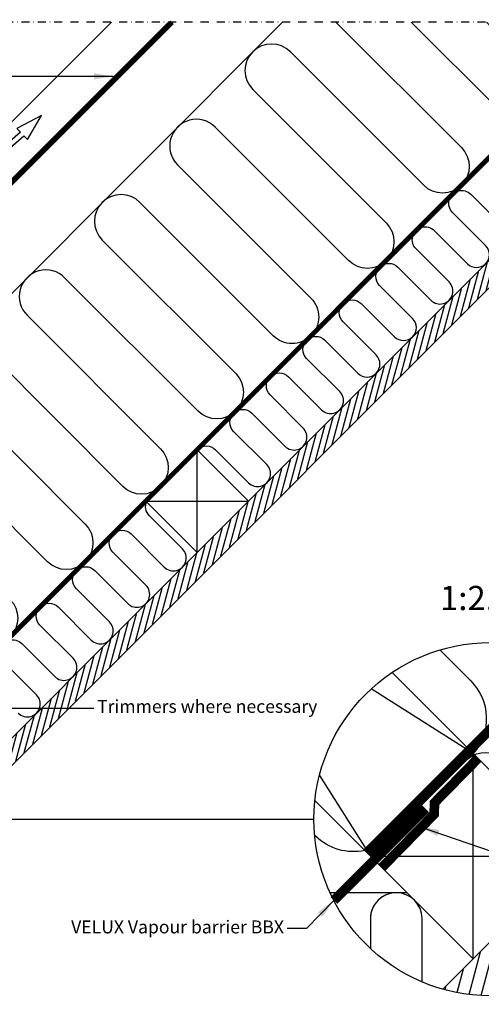
# Model space of a CAD drawing. Units: millimetres. Extents: x 176 to 2076, y 10204 to 11437.
# Drawn here: x 1341 to 1627, y 10826 to 11436 of the extents above; entities that cross this region are included whole.
import ezdxf

# ---------------------------------------------------------------- set-up
doc = ezdxf.new("R2010")
doc.units = ezdxf.units.MM
for name, pattern in [('DASHDOT', [1, 0.5, -0.25, 0, -0.25]), ('DASHED', [0.75, 0.5, -0.25]), ('HIDDEN', [9.525, 6.35, -3.175])]:
    doc.linetypes.add(name, pattern=pattern)
for name, color, linetype in [('VELUX_HATCH', 1, 'Continuous'), ('VELUX_INFO', 7, 'Continuous'), ('VELUX_INSIDE-COVERING', 7, 'Continuous'), ('VELUX_INSULATION', 1, 'Continuous'), ('VELUX_LINNING', 2, 'Continuous'), ('VELUX_ROOFCONSTRUCTION', 7, 'Continuous'), ('VELUX_TEXT_ENGLISH', 7, 'Continuous'), ('VELUX_UNDERROOF', 3, 'DASHED'), ('VELUX_VAPOUR-BARRIER', 1, 'HIDDEN')]:
    doc.layers.add(name, color=color, linetype=linetype)
doc.styles.add('Verdana', font='verdana.ttf')
doc.dimstyles.new('VERDANA', dxfattribs={"dimtxt": 8, "dimasz": 12, "dimexe": 2, "dimexo": 0, "dimgap": 2, "dimtad": 1, "dimdec": 0, "dimzin": 0, "dimdsep": 46, "dimtxsty": 'Verdana', "dimcen": 0.09, "dimclrd": 256, "dimclre": 256, "dimclrt": 256, "dimadec": 0, "dimazin": 0, "dimtfac": 1, "dimtdec": 0, "dimtix": 1, "dimtmove": 0, "dimatfit": 3, "dimfxl": 1, "dimtolj": 1, "dimtzin": 0, "dimarcsym": 0})

# ---------------------------------------------------------------- blocks, each defined once
blk = doc.blocks.new('Detaile 1 til 2_5')
at = {"layer": 'VELUX_HATCH'}
h = blk.add_hatch(dxfattribs=at)
h.set_pattern_fill('ANSI31', color=256, scale=60, angle=30, style=0)
h.set_pattern_definition([(75, (-949.889, -931), (-7.244444, 1.941143), [])])
edge = h.paths.add_edge_path()
edge.add_arc((1607.29, 931), 109.49, 254.38042, 270.2192)
edge.add_line((1607.71, 821.51), (1716.78, 930.58))
edge.add_arc((1607.29, 931), 109.49, 359.7808, 375.61958)
edge.add_line((1712.74, 960.48), (1704, 951.75))
edge.add_line((1704, 951.75), (1704.01, 951.74))
edge.add_line((1704.01, 951.74), (1640.37, 888.1))
edge.add_line((1640.37, 888.1), (1640.36, 888.11))
edge.add_line((1640.36, 888.11), (1577.81, 825.55))
at = {"layer": 'VELUX_HATCH', "linetype": 'HIDDEN'}
h = blk.add_hatch(dxfattribs=at)
h.set_pattern_fill('DOTS', color=256, scale=120, style=0)
h.set_pattern_definition([(0, (-949.889, -931), (3.75, 7.5), [0, -7.5])])
edge = h.paths.add_edge_path()
edge.add_arc((1607.29, 931), 109.49, 280.72616, 284.0211)
edge.add_line((1633.82, 824.77), (1628.81, 833.45))
edge.add_arc((1627.08, 832.45), 2, 30, 101.33249)
edge.add_line((1626.68, 834.41), (1619.01, 832.88))
edge.add_line((1619.01, 832.88), (1617.18, 831.04))
edge.add_line((1617.18, 831.04), (1620, 828.21))
edge.add_line((1620, 828.21), (1614.35, 822.55))
edge.add_line((1614.35, 822.55), (1620.71, 816.19))
edge.add_line((1620.71, 816.19), (1624, 819.48))
edge.add_line((1624, 819.48), (1621.42, 822.55))
edge.add_line((1621.42, 822.55), (1625.7, 826.84))
edge.add_line((1625.7, 826.84), (1627.67, 823.42))
at = {"layer": 'VELUX_INFO'}
blk.add_circle((1607.29, 931), 109.49, dxfattribs=at)
at = {"layer": 'VELUX_INSIDE-COVERING'}
for points in [[(1712.74, 960.48), (1577.81, 825.55)], [(1607.71, 821.51), (1716.78, 930.58)]]:
    blk.add_lwpolyline(points, dxfattribs=at)
at = {"layer": 'VELUX_INSULATION'}
blk.add_line((1555.51, 885.37), (1507.76, 885.37), dxfattribs=at)
for points in [[(1575.83, 1035.87), (1595.01, 1016.69, -0.394701), (1596.52, 971.64)], [(1593.32, 968.3, -0.397446), (1615.28, 967.66), (1656.29, 926.65, 1), (1678.92, 949.28), (1637.9, 990.29, -1), (1660.53, 1012.92), (1701.54, 971.91, 0.16167), (1710.56, 967.39, 0.16167)], [(1529.28, 911.6, -0.256365), (1498.8, 920.48), (1498.26, 921.02)], [(1549.13, 885.37, 0.419559), (1532.84, 869.37), (1532.84, 850.72)], [(1564.84, 830.08), (1564.84, 869.37, 1), (1532.84, 869.37)]]:
    blk.add_lwpolyline(points, format="xyb", dxfattribs=at)
at = {"layer": 'VELUX_LINNING', "color": 0}
blk.add_lwpolyline([(1633.82, 824.77), (1628.81, 833.45, 0.321703), (1626.68, 834.41), (1619.01, 832.88), (1617.18, 831.04), (1620, 828.21), (1614.35, 822.55), (1615.11, 821.79)], format="xyb", dxfattribs=at)
blk.add_lwpolyline([(1621.51, 822.44), (1621.42, 822.55), (1625.7, 826.84), (1627.67, 823.42)], dxfattribs=at)
at = {"layer": 'VELUX_ROOFCONSTRUCTION', "color": 1}
for p, q in [((1596.52, 971.64), (1533.26, 1011.66)), ((1501.21, 958.1), (1532.94, 907.95))]:
    blk.add_line(p, q, dxfattribs=at)
at = {"layer": 'VELUX_ROOFCONSTRUCTION'}
for p, q in [((1596.57, 844.31), (1596.57, 971.59)), ((1532.94, 907.95), (1660.21, 907.95))]:
    blk.add_line(p, q, dxfattribs=at)
at = {"layer": 'VELUX_ROOFCONSTRUCTION', "color": 1}
blk.add_lwpolyline([(1546.26, 1021.9), (1596.57, 971.59), (1532.94, 907.95), (1498.41, 942.48)], dxfattribs=at)
at = {"layer": 'VELUX_ROOFCONSTRUCTION'}
blk.add_lwpolyline([(1532.94, 907.95), (1596.57, 844.31), (1660.21, 907.95), (1596.57, 971.59), (1532.94, 907.95)], dxfattribs=at)
at = {"layer": 'VELUX_VAPOUR-BARRIER', "ltscale": 2, "const_width": 6}
for points in [[(1530.67, 910.21), (1651.59, 1031.13)], [(1567.02, 937.5), (1510.1, 880.59)]]:
    blk.add_lwpolyline(points, dxfattribs=at)
at = {"layer": 'VELUX_VAPOUR-BARRIER', "linetype": 'Continuous', "const_width": 6}
blk.add_lwpolyline([(1599.54, 968.62), (1572.57, 941.16), (1572.35, 934.04), (1539.73, 900.82)], dxfattribs=at)

msp = doc.modelspace()

# ---------------------------------------------------------------- hatches: boundary and pattern name
at = {"layer": 'VELUX_HATCH'}
h = msp.add_hatch(dxfattribs=at)
h.set_pattern_fill('ANSI31', color=256, scale=30, angle=30, style=0)
h.set_pattern_definition([(75, (-30.921, 10009.4766), (-3.622222, 0.9705714), [])])
h.paths.add_polyline_path([(1796.62, 11434.48), (1779.65, 11434.48), (1713.22, 11368.04), (1713.22, 11368.04), (1681.4, 11336.22), (1681.4, 11336.22), (1504.62, 11159.45), (1504.62, 11159.44), (1472.8, 11127.62), (1472.8, 11127.63), (1296.03, 10950.85), (1296.03, 10950.85), (1264.21, 10919.03), (1264.21, 10919.03), (1231.94, 10886.77), (1240.43, 10878.28)])

# ---------------------------------------------------------------- linework, layer by layer
at = {"layer": 'VELUX_INFO', "color": 1, "linetype": 'DASHDOT', "ltscale": 10}
msp.add_line((1841.93, 11434.47), (1218.73, 11434.47), dxfattribs=at)
at = {"layer": 'VELUX_INFO'}
for p, q in [((1302.4, 10940.46), (1466.87, 10940.46)), ((1358.97, 10940.46), (1523.44, 10940.46))]:
    msp.add_line(p, q, dxfattribs=at)
at = {"layer": 'VELUX_INSIDE-COVERING'}
msp.add_lwpolyline([(1779.65, 11434.48), (1231.94, 10886.77), (1240.43, 10878.28), (1796.62, 11434.48)], dxfattribs=at)
at = {"layer": 'VELUX_INSULATION'}
msp.add_line((1503.89, 11434.48), (1168.06, 11098.66), dxfattribs=at)
for points in [[(1537.08, 11434.48), (1614.88, 11356.68, -1), (1591.55, 11333.34), (1508.82, 11416.07, 1), (1485.48, 11392.74), (1568.21, 11310.01, -1), (1544.88, 11286.67), (1462.15, 11369.4, 1), (1438.81, 11346.07), (1521.54, 11263.34, -0.414214), (1521.54, 11240)], [(1630.42, 11434.48), (1661.55, 11403.34, -1), (1638.22, 11380.01), (1583.75, 11434.48)], [(1451.33, 11169.77, -0.397446), (1462.3, 11169.45), (1482.81, 11148.94, 1), (1494.12, 11160.26), (1473.62, 11180.76, -1), (1484.93, 11192.08), (1505.44, 11171.57, 1), (1516.75, 11182.88), (1496.25, 11203.39, -1), (1507.56, 11214.7), (1528.06, 11194.2, 1), (1539.38, 11205.51), (1518.87, 11226.02, -1), (1530.19, 11237.33), (1550.69, 11216.83, 1), (1562.01, 11228.14), (1541.5, 11248.65, -1), (1552.81, 11259.96), (1573.32, 11239.45, 1), (1584.63, 11250.77), (1564.13, 11271.27, -1), (1575.44, 11282.59), (1595.95, 11262.08, 1), (1607.26, 11273.39), (1586.75, 11293.9, -1), (1598.07, 11305.21), (1618.57, 11284.71, 1), (1629.89, 11296.02), (1609.38, 11316.53, -1), (1620.7, 11327.84), (1641.2, 11307.34, 0.744451)], [(1521.54, 11240, -0.414214), (1498.21, 11240), (1415.48, 11322.73, 1), (1392.14, 11299.4), (1474.87, 11216.67, -1), (1451.54, 11193.33), (1368.81, 11276.06, 1), (1345.47, 11252.73), (1428.21, 11170, -1), (1404.87, 11146.66), (1322.14, 11229.4, 1), (1298.8, 11206.06), (1381.54, 11123.33, -1), (1358.2, 11100), (1275.47, 11182.73, 1), (1252.14, 11159.39), (1334.87, 11076.66, -1), (1311.53, 11053.33), (1228.8, 11136.06, 1), (1205.47, 11112.72), (1288.2, 11029.99, -1), (1264.86, 11006.66), (1182.13, 11089.39, 0.164701), (1172.64, 11094.08, 0.164701)], [(1340.05, 11006.18, 1), (1351.36, 11017.5), (1330.86, 11038, -1), (1342.17, 11049.32), (1362.68, 11028.81, 1), (1373.99, 11040.13), (1353.49, 11060.63, -1), (1364.8, 11071.94), (1385.31, 11051.44, 1), (1396.62, 11062.75), (1376.11, 11083.26, -1), (1387.43, 11094.57), (1407.93, 11074.07, 1), (1419.25, 11085.38), (1398.74, 11105.89, -1), (1410.05, 11117.2), (1430.56, 11096.69, 1), (1441.87, 11108.01), (1421.37, 11128.51, -0.312265), (1419.74, 11137.47)]]:
    msp.add_lwpolyline(points, format="xyb", dxfattribs=at)
at = {"layer": 'VELUX_ROOFCONSTRUCTION'}
for p, q in [((974.74, 10976.04), (1433.17, 11434.47)), ((1450.91, 11105.73), (1450.91, 11169.37)), ((1419.09, 11137.55), (1482.73, 11137.55))]:
    msp.add_line(p, q, dxfattribs=at)
for points in [[(1123.66, 11124.94), (1105.99, 11142.62), (1397.82, 11434.45)], [(1419.09, 11137.55), (1450.91, 11105.73), (1482.73, 11137.55), (1450.91, 11169.37), (1419.09, 11137.55)]]:
    msp.add_lwpolyline(points, dxfattribs=at)
msp.add_lwpolyline([(1307.68, 11327.1), (1310.35, 11325.73), (1315.6, 11335.91, -0.201825), (1321.55, 11340.89), (1324.91, 11341.93, 0.215721), (1331.09, 11347.38), (1334.43, 11354.8, -0.105543), (1336.9, 11358.17), (1343.5, 11364.05), (1345.73, 11361.75), (1354.52, 11376.65), (1339.19, 11368.5), (1341.41, 11366.21), (1334.9, 11360.41, 0.105543), (1331.69, 11356.03), (1328.35, 11348.61, -0.215721), (1324.03, 11344.79), (1320.67, 11343.76, 0.201825), (1312.93, 11337.29)], format="xyb", close=True, dxfattribs=at)
at = {"layer": 'VELUX_UNDERROOF', "ltscale": 10, "const_width": 3}
msp.add_lwpolyline([(1435.44, 11434.45), (1125.08, 11124.09), (1118.68, 11126.36), (1077.09, 11088.21)], dxfattribs=at)
at = {"layer": 'VELUX_VAPOUR-BARRIER', "const_width": 3}
msp.add_lwpolyline([(1210.49, 10928.95), (1716.02, 11434.48)], dxfattribs=at)

# ---------------------------------------------------------------- block references
at = {"layer": 'VELUX_INFO'}
msp.add_blockref('Detaile 1 til 2_5', (25.63, 10009.46), dxfattribs=at)
at = {"layer": 'VELUX_LINNING', "color": 0}
msp.add_blockref('Detaile 1 til 2_5', (25.63, 10009.46), dxfattribs=at)

# ---------------------------------------------------------------- texts
at = {"layer": 'VELUX_INFO', "style": 'Verdana'}
msp.add_text('1:2.5', height=15, dxfattribs=at).set_placement((1601.56, 11070.01))
at = {"layer": 'VELUX_TEXT_ENGLISH', "char_height": 8, "style": 'Verdana'}
for s, insert, attachment_point in [('Trimmers where necessary', (1388.94, 11009.28), 4), ('VELUX Vapour barrier BBX', (1504.82, 10872.58), 6)]:
    msp.add_mtext(s, dxfattribs=dict(at, insert=insert, attachment_point=attachment_point))

# ---------------------------------------------------------------- leaders
at = {"layer": 'VELUX_TEXT_ENGLISH'}
for points in [[(1398.92, 11400.86), (1174.42, 11400.86)], [(1201.78, 11009.28), (1386.94, 11009.28)], [(1589.23, 10935.75), (1738.48, 10884.29)]]:
    msp.add_leader(points, dimstyle='VERDANA', override={"dimgap": 2, "dimtad": 0}, dxfattribs=at)
at = {"layer": 'VELUX_TEXT_ENGLISH', "annotation_type": 0, "has_hookline": 1, "hookline_direction": 1, "text_width": 146.37}
msp.add_leader([(1535.75, 10890.01), (1518.82, 10872.58), (1506.82, 10872.58)], dimstyle='VERDANA', override={"dimgap": 2, "dimtad": 0}, dxfattribs=at)

doc.saveas('drawing.dxf')
